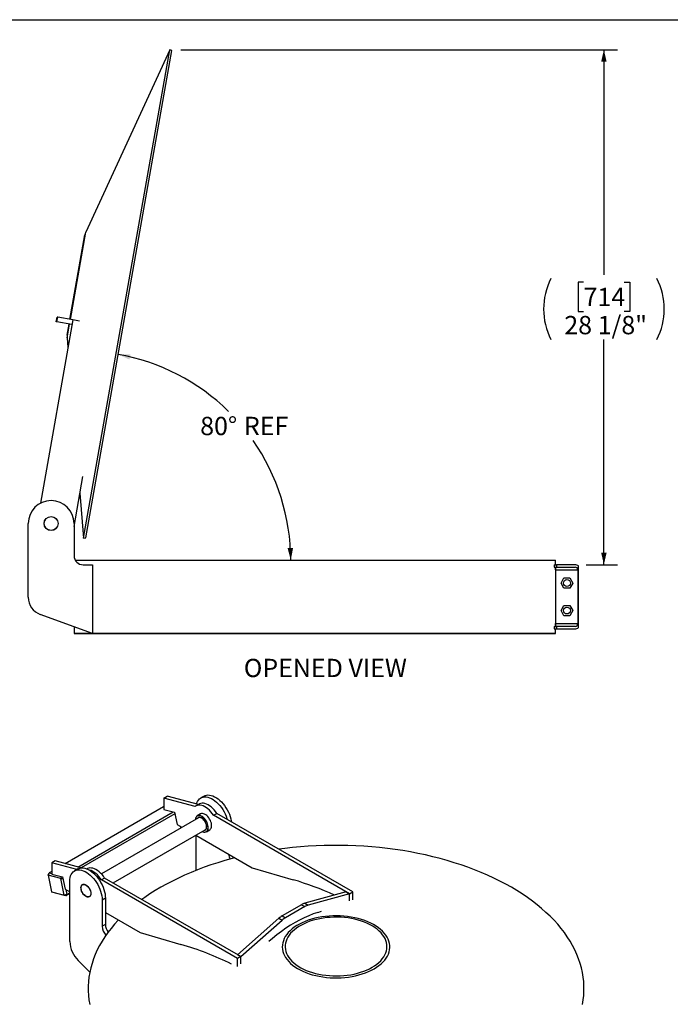
# Model space of a CAD drawing. Units: inches. Extents: x 0.5 to 10.5, y 0.5 to 7.9.
# Drawn here: x 4.9 to 7.9, y 3.4 to 7.9 of the extents above; entities that cross this region are included whole.
import ezdxf

# ---------------------------------------------------------------- set-up
doc = ezdxf.new("R2010")
doc.units = ezdxf.units.IN
doc.header["$MEASUREMENT"] = 0
doc.layers.add('FORMAT', color=7, linetype='Continuous')
doc.styles.add('SLDTEXTSTYLE0', font='TXT', dxfattribs={"width": 0.75})
doc.dimstyles.new('SLDDIMSTYLE0', dxfattribs={"dimtxt": 0.083333, "dimasz": 0.055, "dimexe": 0, "dimexo": 0.0625, "dimgap": 0.020833, "dimtad": 0, "dimtih": 1, "dimtoh": 1, "dimdec": 6, "dimlfac": 12, "dimrnd": 1e-09, "dimzin": 12, "dimdsep": 46, "dimlunit": 5, "dimtxsty": 'SLDTEXTSTYLE0', "dimsah": 1, "dimcen": 0.09, "dimadec": 0, "dimazin": 3, "dimtfac": 1, "dimtdec": 3, "dimtofl": 0, "dimtmove": 0, "dimatfit": 3, "dimfxl": 0, "dimfrac": 2, "dimtolj": 1, "dimtzin": 12, "dimarcsym": 0})
doc.dimstyles.new('SLDDIMSTYLE2', dxfattribs={"dimtxt": 0.083333, "dimasz": 0.055, "dimexe": 0, "dimexo": 0.0625, "dimgap": 0.020833, "dimtad": 0, "dimtih": 1, "dimtoh": 1, "dimdec": 4, "dimlfac": 12, "dimzin": 12, "dimdsep": 46, "dimlunit": 5, "dimtxsty": 'SLDTEXTSTYLE0', "dimsah": 1, "dimcen": 0.09, "dimadec": 0, "dimazin": 3, "dimtfac": 1, "dimtdec": 3, "dimtofl": 0, "dimtmove": 0, "dimatfit": 3, "dimfxl": 0, "dimfrac": 2, "dimtolj": 1, "dimtzin": 12, "dimarcsym": 0})

# ---------------------------------------------------------------- blocks, each defined once
blk = doc.blocks.new('_D_2')
at = {"layer": 'FORMAT'}
for p, q in [((5.6712, 7.7384), (7.6584, 7.7384)), ((7.5959, 7.7384), (7.5959, 6.7145)), ((7.5036, 6.6807), (7.4782, 6.6807)), ((7.4782, 6.6807), (7.4782, 6.5483)), ((7.6883, 6.6807), (7.7137, 6.6807)), ((7.7137, 6.6807), (7.7137, 6.5483)), ((7.4782, 6.5483), (7.5036, 6.5483)), ((7.7137, 6.5483), (7.6883, 6.5483)), ((7.5959, 5.3963), (7.5959, 6.4202)), ((7.5148, 5.3963), (7.6584, 5.3963))]:
    blk.add_line(p, q, dxfattribs=at)
for centre, start, end in [((7.6318, 6.5589), 153.4349, 206.5651), ((7.5601, 6.5589), 333.4349, 26.5651)]:
    blk.add_arc(centre, 0.31, start, end, dxfattribs=at)
for points in [[(7.5959, 7.7384), (7.5834, 7.6834), (7.6084, 7.6834)], [(7.5959, 5.3963), (7.6084, 5.4513), (7.5834, 5.4513)]]:
    blk.add_solid(points, dxfattribs=at)
at = {"layer": 'FORMAT', "char_height": 0.08333, "attachment_point": 1, "style": 'SLDTEXTSTYLE0'}
for s, insert in [('714', (7.5036, 6.6557)), ('28 1/8"', (7.4159, 6.5277))]:
    blk.add_mtext(s, dxfattribs=dict(at, insert=insert))
blk = doc.blocks.new('_D_3')
at = {"layer": 'FORMAT'}
for start, end in [(45.4373, 80), (0, 34.9661)]:
    blk.add_arc((5.2217, 5.4171), 0.9499, start, end, dxfattribs=at)
for points in [[(5.3867, 6.3526), (5.438, 6.3292), (5.4431, 6.3537)], [(6.1716, 5.4171), (6.1825, 5.4725), (6.1575, 5.4717)]]:
    blk.add_solid(points, dxfattribs=at)
at = {"layer": 'FORMAT', "char_height": 0.08333, "attachment_point": 1, "style": 'SLDTEXTSTYLE0'}
for s, insert in [('80°', (5.7598, 6.0689)), ('REF', (5.9587, 6.0689))]:
    blk.add_mtext(s, dxfattribs=dict(at, insert=insert))

msp = doc.modelspace()

# ---------------------------------------------------------------- linework, layer by layer
at = {"color": 7, "linetype": 'Continuous', "lineweight": 25}
for p, q in [((5.22965977, 5.51762273), (5.62124769, 7.73842819)), ((5.62124769, 7.73842819), (5.23948414, 6.90917731)), ((5.23959263, 5.51844285), (5.63030103, 7.73426029)), ((5.63030103, 7.73426029), (5.62124769, 7.73842819)), ((5.16765038, 6.51154694), (5.23553701, 6.8965511)), ((5.18025228, 6.50932488), (5.03330215, 5.67592931)), ((5.10539112, 6.5013702), (5.10900879, 6.52188703)), ((5.10805402, 6.50090066), (5.10539112, 6.5013702)), ((5.10805402, 6.50090066), (5.11167169, 6.52141749)), ((5.17663461, 6.48880806), (5.10805402, 6.50090066)), ((5.11167169, 6.52141749), (5.10900879, 6.52188703)), ((5.18025228, 6.50932488), (5.11167169, 6.52141749)), ((5.21047844, 6.50399519), (5.18025228, 6.50932488)), ((5.15514921, 6.44064924), (5.16403271, 6.49103011)), ((5.15453988, 6.42743448), (5.15813504, 6.38389183)), ((5.18604242, 5.57048862), (5.2261847, 5.79814682)), ((5.21277643, 5.7221047), (5.22965977, 5.51762273)), ((4.97770909, 5.24828968), (4.97770909, 5.58378106)), ((5.18604242, 5.58378106), (5.18604242, 5.43794773)), ((5.22965977, 5.51762273), (5.23959263, 5.51844285)), ((5.1916247, 5.4171144), (7.37599841, 5.4171144)), ((5.22770909, 5.39628106), (5.26937575, 5.39628106)), ((5.26937575, 5.39628106), (5.26937575, 5.08378106)), ((7.36957641, 5.39628106), (7.36957641, 5.38507273)), ((7.36957641, 5.39628106), (7.38016508, 5.39628106)), ((7.36957641, 5.38507273), (7.38016508, 5.38507273)), ((7.37599841, 5.39628106), (7.37599841, 5.4171144)), ((7.37599841, 5.37257273), (7.37599841, 5.38507273)), ((7.38016508, 5.39628106), (7.38016508, 5.38507273)), ((7.46479008, 5.39628106), (7.38016508, 5.39628106)), ((7.38016508, 5.38507273), (7.46479008, 5.38507273)), ((7.48016508, 5.11027572), (7.48016508, 5.39061974)), ((7.37583323, 5.37257273), (7.37583323, 5.12832273)), ((7.37583323, 5.37257273), (7.47729008, 5.37257273)), ((7.40093105, 5.31294773), (7.4144651, 5.3363894)), ((7.4144651, 5.3363894), (7.4415332, 5.3363894)), ((7.4415332, 5.3363894), (7.45506726, 5.31294773)), ((7.47729008, 5.37257273), (7.47729008, 5.12832273)), ((7.4144651, 5.28950606), (7.40093105, 5.31294773)), ((7.4415332, 5.28950606), (7.4144651, 5.28950606)), ((7.45506726, 5.31294773), (7.4415332, 5.28950606)), ((7.40093105, 5.18794773), (7.4144651, 5.2113894)), ((7.4144651, 5.2113894), (7.4415332, 5.2113894)), ((7.4415332, 5.2113894), (7.45506726, 5.18794773)), ((5.26937575, 5.08378106), (5.03254074, 5.16998196)), ((7.4144651, 5.16450606), (7.40093105, 5.18794773)), ((7.4415332, 5.16450606), (7.4144651, 5.16450606)), ((7.45506726, 5.18794773), (7.4415332, 5.16450606)), ((5.18696567, 5.11377588), (5.18696567, 5.08378106)), ((5.18696567, 5.11377588), (5.18696567, 5.08378106)), ((7.36957641, 5.11582273), (7.36957641, 5.1046144)), ((7.36957641, 5.11582273), (7.38016508, 5.11582273)), ((7.37583323, 5.12832273), (7.47729008, 5.12832273)), ((7.37599841, 5.11582273), (7.37599841, 5.12832273)), ((7.38016508, 5.11582273), (7.38016508, 5.1046144)), ((7.46479008, 5.11582273), (7.38016508, 5.11582273)), ((5.18696567, 5.08378106), (5.26937575, 5.08378106)), ((7.37599841, 5.08378106), (5.18696567, 5.08378106)), ((5.26937575, 5.08378106), (7.37599841, 5.08378106)), ((7.36957641, 5.1046144), (7.38016508, 5.1046144)), ((7.37599841, 5.08378106), (7.37599841, 5.1046144)), ((7.38016508, 5.1046144), (7.46479008, 5.1046144)), ((5.77738572, 4.34430296), (5.76265433, 4.33579871)), ((5.59489045, 4.33478936), (5.60962184, 4.34329361)), ((5.59489045, 4.33478936), (5.59489045, 4.28375556)), ((5.73718476, 4.296673), (5.59489045, 4.33478936)), ((5.75148211, 4.30529352), (5.60962184, 4.34329361)), ((5.75539248, 4.30755093), (5.74066109, 4.29904668)), ((5.59303539, 4.29471077), (5.14607004, 4.03668317)), ((5.20298777, 4.02143662), (5.63757875, 4.27232065)), ((5.64479562, 4.26334292), (5.21876084, 4.01739828)), ((5.59489045, 4.29421385), (5.59303539, 4.29471077)), ((5.59489045, 4.28375556), (5.64327052, 4.270796)), ((5.64327052, 4.270796), (5.65470881, 4.21489795)), ((5.76149273, 4.26296131), (5.74630125, 4.25419146)), ((5.82020099, 4.25713577), (5.83493238, 4.26564003)), ((6.43891942, 3.89995723), (5.82020099, 4.25713577)), ((5.83529007, 4.26543353), (5.83110775, 4.27125538)), ((6.45365081, 3.90846148), (5.83493238, 4.26564003)), ((5.75150916, 4.24517011), (5.31035506, 3.99049727)), ((5.65470881, 4.21489795), (5.67688968, 4.2020932)), ((5.3637491, 3.94915416), (5.78275662, 4.19104206)), ((5.67176995, 4.19913765), (5.67039834, 4.20584057)), ((5.67176913, 4.20504924), (5.67262184, 4.20088211)), ((5.67262184, 4.20088211), (5.67256955, 4.19959924)), ((5.73939476, 4.16600979), (5.99647709, 4.01759932)), ((5.74107647, 4.01416414), (5.74107647, 4.16503896)), ((5.78796453, 4.18202072), (5.80315601, 4.19079057)), ((5.0999157, 4.04904652), (5.08518431, 4.04054227)), ((5.08518431, 4.04054227), (5.08518431, 3.98950847)), ((5.19858171, 4.01016652), (5.08518431, 4.04054227)), ((5.21822433, 4.01735521), (5.0999157, 4.04904652)), ((5.06894445, 3.98382601), (5.0733119, 3.99468079)), ((5.06914524, 3.98875237), (5.06894445, 3.98382601)), ((5.06914524, 3.98875237), (5.0733119, 3.99468079)), ((5.08518431, 4.00153458), (5.0733119, 3.99468079)), ((5.0733119, 3.99468079), (5.08518431, 3.99150053)), ((5.08518431, 3.98950847), (5.13356438, 3.97654891)), ((5.20286146, 4.01263717), (5.18813007, 4.00413292)), ((5.24568634, 4.01330384), (5.24452982, 4.01263619)), ((5.74143762, 4.00643363), (5.74107647, 4.01416414)), ((5.99647709, 4.01759932), (6.18222004, 3.9638432)), ((5.06894445, 3.98382601), (5.08419551, 3.90929528)), ((5.12586218, 3.96857947), (5.06894445, 3.98382601)), ((5.12586218, 3.96857947), (5.1295061, 3.977636)), ((5.12586218, 3.96857947), (5.13489563, 3.97004319)), ((5.14111324, 3.89404873), (5.12586218, 3.96857947)), ((5.13227042, 3.97689552), (5.1339111, 3.97485453)), ((5.13356438, 3.97654891), (5.14500267, 3.92065086)), ((5.16655221, 3.68249834), (5.16655221, 3.95644075)), ((5.22821815, 3.94308064), (5.22458544, 3.94098352)), ((5.32522624, 3.97139294), (5.31049485, 3.96288868)), ((5.92921328, 3.60571014), (5.31049485, 3.96288868)), ((5.94394468, 3.61421439), (5.32522624, 3.97139294)), ((5.08419551, 3.90929528), (5.14111324, 3.89404873)), ((5.09161318, 3.9052439), (5.08419551, 3.90929528)), ((5.1485309, 3.88999736), (5.09161318, 3.9052439)), ((5.15269757, 3.89592578), (5.14111324, 3.89404873)), ((5.14500267, 3.92065086), (5.16655221, 3.90821057)), ((5.14799116, 3.91892564), (5.15269757, 3.89592578)), ((5.16655221, 3.90040084), (5.1485309, 3.88999736)), ((5.15269757, 3.89592578), (5.1485309, 3.88999736)), ((5.15269757, 3.89592578), (5.16655221, 3.90392389)), ((6.42418803, 3.90846148), (6.23562622, 3.85646978)), ((6.43891942, 3.89995723), (6.25035761, 3.84796553)), ((6.42418803, 3.90846148), (6.43891942, 3.89995723)), ((6.43891942, 3.89995723), (6.45365081, 3.90846148)), ((6.43891942, 3.86749122), (6.43891942, 3.89995723)), ((6.45365081, 3.87238869), (6.45365081, 3.90846148)), ((5.1485309, 3.88999736), (5.14111324, 3.89404873)), ((5.2558329, 3.88685547), (5.25946561, 3.88895259)), ((5.32859752, 3.87990249), (5.31386612, 3.87139824)), ((5.31386612, 3.87139824), (5.31386612, 3.75231937)), ((5.32859752, 3.87990249), (5.32859752, 3.76082362)), ((6.23562622, 3.85646978), (6.25035761, 3.84796553)), ((5.32859752, 3.81466381), (5.48677095, 3.72335223)), ((6.22073744, 3.85008258), (6.13266388, 3.79923879)), ((6.23546883, 3.84157833), (6.14739527, 3.79073454)), ((6.22073744, 3.85008258), (6.23546883, 3.84157833)), ((6.29455179, 3.81520292), (6.31084597, 3.82039121)), ((5.92921328, 3.62271864), (6.11777509, 3.78843577)), ((5.94394468, 3.61421439), (6.13250648, 3.77993152)), ((6.11777509, 3.78843577), (6.13250648, 3.77993152)), ((6.13266388, 3.79923879), (6.14739527, 3.79073454)), ((5.32859752, 3.76082362), (5.31386612, 3.75231937)), ((5.48677095, 3.72335223), (5.6725139, 3.66959611)), ((6.08831231, 3.6961434), (6.07201813, 3.68251883)), ((5.25777791, 3.54384709), (5.20532405, 3.59617439)), ((5.92921328, 3.62271864), (5.94394468, 3.61421439)), ((5.94394468, 3.61421439), (5.92921328, 3.60571014)), ((5.92921328, 3.56963735), (5.92921328, 3.60571014)), ((5.94394468, 3.58174838), (5.94394468, 3.61421439))]:
    msp.add_line(p, q, dxfattribs=at)
at = {"color": 8, "linetype": 'Continuous', "lineweight": 25}
for p, q in [((5.16931929, 6.51125266), (5.23948414, 6.90917731)), ((5.15453988, 6.42743448), (5.16570162, 6.49073584))]:
    msp.add_line(p, q, dxfattribs=at)
at = {"color": 7, "linetype": 'Continuous', "lineweight": 25, "flags": 128}
for points in [[(5.77738572, 4.34430296), (5.78178032, 4.34644393), (5.78812949, 4.34835211), (5.79496328, 4.34915515), (5.80220157, 4.34884364), (5.8097595, 4.34742121), (5.81754845, 4.34490456), (5.82547711, 4.34132319), (5.83345253, 4.33671908), (5.84138119, 4.33114621), (5.84917014, 4.32466993), (5.85672807, 4.31736616), (5.86396636, 4.30932052), (5.87080015, 4.30062736), (5.87714932, 4.29138857), (5.88293944, 4.2817125), (5.88810261, 4.27171257), (5.89257831, 4.26150602), (5.89631406, 4.25121252), (5.89926607, 4.24095276), (5.90139972, 4.23084701), (5.90201236, 4.22691558)], [(5.82020099, 4.25713577), (5.81448385, 4.26532825), (5.80829775, 4.27296001), (5.8017329, 4.27991976), (5.79488503, 4.28610601), (5.787854, 4.29142855), (5.78074233, 4.29580977), (5.77365374, 4.29918577), (5.76669158, 4.30150734), (5.75995738, 4.30274062), (5.75354934, 4.30286761), (5.74756091, 4.30188648), (5.74207941, 4.29981152), (5.73718476, 4.296673)], [(5.74328163, 4.30749018), (5.74493218, 4.31303931), (5.74788418, 4.31989076), (5.75161994, 4.32587106), (5.75609563, 4.33091007), (5.76125881, 4.33494873), (5.76704892, 4.33793968), (5.7733981, 4.33984786), (5.78023189, 4.3406509), (5.78747018, 4.34033938), (5.7950281, 4.33891696), (5.80281706, 4.33640031), (5.81074572, 4.33281894), (5.81872113, 4.32821483), (5.8266498, 4.32264196), (5.83443875, 4.31616568), (5.84199668, 4.30886191), (5.84923497, 4.30081627), (5.85606876, 4.2921231), (5.86241793, 4.28288432), (5.86820805, 4.27320825), (5.87337122, 4.26320831), (5.87784692, 4.25300177), (5.88158267, 4.24270827), (5.88307837, 4.23784594)], [(5.83493238, 4.26564003), (5.82921524, 4.2738325), (5.82302914, 4.28146426), (5.81646429, 4.28842401), (5.80961642, 4.29461026), (5.80258539, 4.2999328), (5.79547372, 4.30431402), (5.78838513, 4.30769002), (5.78142297, 4.31001159), (5.77468877, 4.31124487), (5.76828073, 4.31137186), (5.7622923, 4.31039073), (5.7568108, 4.30831577), (5.75539248, 4.30755093)], [(5.76897555, 4.18308641), (5.77211213, 4.18169848), (5.77694812, 4.1803608), (5.78150174, 4.18010897), (5.785642, 4.18095026), (5.78924979, 4.18286045), (5.79222131, 4.18578459), (5.79447108, 4.18963856), (5.79593439, 4.19431149), (5.79656913, 4.19966895), (5.79635704, 4.20555681), (5.79530422, 4.21180569), (5.79344097, 4.21823583), (5.79082088, 4.22466223), (5.78751934, 4.23090002), (5.78363131, 4.23676975), (5.77926865, 4.24210256), (5.77455687, 4.24674504), (5.76963151, 4.25056363), (5.76463427, 4.25344848), (5.75970892, 4.25531658), (5.75499713, 4.25611421), (5.75063448, 4.25581842), (5.74674645, 4.25443771), (5.7434449, 4.2520118), (5.74082481, 4.24861049), (5.73896156, 4.24433162), (5.73790874, 4.2392983), (5.73772809, 4.23721447)], [(5.76902477, 4.18311483), (5.77142329, 4.18208647), (5.77616256, 4.18077553), (5.78062511, 4.18052875), (5.78468256, 4.1813532), (5.78821819, 4.18322519), (5.79113029, 4.18609085), (5.79333506, 4.18986774), (5.7947691, 4.19444721), (5.79539115, 4.19969752), (5.7951833, 4.20546763), (5.79415154, 4.21159153), (5.79232555, 4.21789306), (5.78975787, 4.22419093), (5.78652235, 4.23030397), (5.78271208, 4.23605631), (5.77843668, 4.24128247), (5.77381913, 4.24583209), (5.76899228, 4.24957431), (5.76409499, 4.25240146), (5.75926814, 4.2542322), (5.75465059, 4.25501388), (5.75037519, 4.254724), (5.74656492, 4.2533709), (5.7433294, 4.25099352), (5.74076172, 4.24766023), (5.73893573, 4.24346694), (5.73790397, 4.23853428), (5.73777731, 4.23724289)], [(5.80315601, 4.19079057), (5.80444126, 4.1916303), (5.80741278, 4.19455444), (5.80966256, 4.19840841), (5.81112586, 4.20308134), (5.8117606, 4.2084388), (5.81154851, 4.21432667), (5.8104957, 4.22057555), (5.80863245, 4.22700568), (5.80601236, 4.23343208), (5.80271081, 4.23966987), (5.79882278, 4.2455396), (5.79446012, 4.25087242), (5.78974834, 4.2555149), (5.78482298, 4.25933348), (5.77982575, 4.26221833), (5.77490039, 4.26408643), (5.77018861, 4.26488406), (5.76582595, 4.26458827), (5.76193792, 4.26320756), (5.76149273, 4.26296131)], [(5.77853465, 4.18860477), (5.7788088, 4.18864677), (5.782199, 4.18976835), (5.78502338, 4.19190183), (5.78717986, 4.19497011), (5.78859049, 4.19886228), (5.78920428, 4.20343768), (5.78899906, 4.20853094), (5.78798225, 4.21395798), (5.78619058, 4.21952265), (5.78368883, 4.22502382), (5.7805674, 4.23026268), (5.77693912, 4.23504987), (5.77293512, 4.23921237), (5.76870011, 4.24259974), (5.76438716, 4.24508955), (5.76015215, 4.24659181), (5.75614815, 4.24705224), (5.75251987, 4.24645417), (5.74939844, 4.24481924), (5.74728719, 4.24273282)], [(7.49829839, 3.39624232), (7.50176903, 3.4170113), (7.50408477, 3.43783382), (7.50524324, 3.4586885), (7.50524324, 3.47955389), (7.50408477, 3.50040856), (7.50176903, 3.52123109), (7.49829839, 3.54200006), (7.49367642, 3.56269415), (7.48790786, 3.58329209), (7.48099866, 3.60377271), (7.4729559, 3.62411496), (7.46378785, 3.64429795), (7.45350393, 3.66430093), (7.44211471, 3.68410335), (7.42963189, 3.70368486), (7.4160683, 3.72302535), (7.40143788, 3.74210493), (7.38575565, 3.760904), (7.36903774, 3.77940324), (7.35130133, 3.79758365), (7.33256463, 3.81542654), (7.31284691, 3.83291358), (7.29216841, 3.85002679), (7.2705504, 3.8667486), (7.24801509, 3.88306182), (7.22458563, 3.89894969), (7.20028609, 3.91439589), (7.17514146, 3.92938453), (7.14917755, 3.94390022), (7.12242107, 3.95792804), (7.09489949, 3.97145358), (7.0666411, 3.98446294), (7.03767493, 3.99694275), (7.00803076, 4.00888019), (6.97773904, 4.02026299), (6.9468309, 4.03107946), (6.9153381, 4.04131847), (6.883293, 4.05096951), (6.85072852, 4.06002267), (6.81767814, 4.06846863), (6.78417581, 4.07629873), (6.75025596, 4.0835049), (6.71595344, 4.09007976), (6.68130351, 4.09601654), (6.64634176, 4.10130914), (6.61110412, 4.10595213), (6.57562681, 4.10994073), (6.53994627, 4.11327085), (6.50409917, 4.11593905), (6.46812235, 4.11794261), (6.43205278, 4.11927946), (6.39592751, 4.11994823), (6.35978367, 4.11994823), (6.3236584, 4.11927946), (6.28758883, 4.11794261), (6.25161201, 4.11593905), (6.21576491, 4.11327085), (6.18008437, 4.10994073), (6.14460706, 4.10595213), (6.11760606, 4.10245599)], [(5.91736136, 4.06327186), (5.90498266, 4.06002267), (5.87241818, 4.05096951), (5.84037308, 4.04131847), (5.80888028, 4.03107946), (5.77797214, 4.02026299), (5.74768042, 4.00888019), (5.71803625, 3.99694275), (5.68907008, 3.98446294), (5.66081169, 3.97145358), (5.63329011, 3.95792804), (5.60653363, 3.94390022), (5.58056972, 3.92938453), (5.55542509, 3.91439589), (5.53112555, 3.89894969), (5.50769609, 3.88306182), (5.49452562, 3.87365849)], [(5.90940205, 4.06786667), (5.91001476, 4.06664092), (5.91259164, 4.0620322)], [(5.16655221, 3.95644075), (5.16698399, 3.9653877), (5.16827427, 3.97373123), (5.17040792, 3.98137352), (5.17335992, 3.98822497), (5.17709568, 3.99420526), (5.18157138, 3.99924427), (5.18673455, 4.00328293), (5.19252466, 4.00627388), (5.19887384, 4.00818207), (5.20570763, 4.00898511), (5.21294592, 4.00867359), (5.22050384, 4.00725117), (5.2282928, 4.00473452), (5.23622146, 4.00115314), (5.24419687, 3.99654903), (5.25212554, 3.99097617), (5.25991449, 3.98449988), (5.26747242, 3.97719611), (5.27471071, 3.96915048), (5.2815445, 3.96045731), (5.28789367, 3.95121853), (5.29368379, 3.94154245), (5.29884696, 3.93154252), (5.30332266, 3.92133597), (5.30705841, 3.91104248), (5.31001042, 3.90078271), (5.31214407, 3.89067696), (5.31343434, 3.88084371), (5.31386612, 3.87139824)], [(5.20286146, 4.01263717), (5.20725606, 4.01477813), (5.21360523, 4.01668632), (5.22043902, 4.01748936), (5.22767731, 4.01717784), (5.23523524, 4.01575542), (5.24302419, 4.01323877), (5.25095285, 4.00965739), (5.25892827, 4.00505328), (5.26685693, 3.99948042), (5.27464588, 3.99300414), (5.28220381, 3.98570036), (5.2894421, 3.97765473), (5.29627589, 3.96896156), (5.30262506, 3.95972278), (5.30841518, 3.9500467), (5.31357835, 3.94004677), (5.31805405, 3.92984022), (5.3217898, 3.91954673), (5.32474181, 3.90928696), (5.32687546, 3.89918121), (5.32816573, 3.88934796), (5.32859752, 3.87990249)], [(5.32522624, 3.97139294), (5.3195091, 3.97958541), (5.313323, 3.98721717), (5.30675815, 3.99417692), (5.29991028, 4.00036317), (5.29287925, 4.00568571), (5.28576759, 4.01006693), (5.27867899, 4.01344293), (5.27171683, 4.0157645), (5.26498263, 4.01699778), (5.25857459, 4.01712477), (5.25258616, 4.01614364), (5.24710466, 4.01406868), (5.24568634, 4.01330384)], [(5.31049485, 3.96288868), (5.30477771, 3.97108116), (5.29859161, 3.97871292), (5.29202676, 3.98567267), (5.28517889, 3.99185892), (5.27814786, 3.99718146), (5.2710362, 4.00156268), (5.2639476, 4.00493868), (5.25698544, 4.00726025), (5.25421664, 4.00789388)], [(5.24020917, 3.94011685), (5.24450259, 3.93716489), (5.24864083, 3.93337278), (5.25247433, 3.92887758), (5.25586454, 3.92384176), (5.25868892, 3.91844732), (5.26084539, 3.91288923), (5.26225602, 3.90736838), (5.26286981, 3.9020843), (5.2626646, 3.89722798), (5.26164778, 3.89297493), (5.25985612, 3.88947888), (5.25735436, 3.88686617), (5.25423293, 3.88523124), (5.25060465, 3.88463318), (5.24660065, 3.8850936), (5.24236564, 3.88659586), (5.23805269, 3.88908567), (5.23381769, 3.89247304), (5.22981368, 3.89663555), (5.2261854, 3.90142273), (5.22306397, 3.90666159), (5.22056222, 3.91216276), (5.21877056, 3.91772743), (5.21775374, 3.92315447), (5.21754852, 3.92824773), (5.21816232, 3.93282313), (5.21957294, 3.93671531), (5.22172942, 3.93978358), (5.2245538, 3.94191706), (5.227944, 3.94303864), (5.23177751, 3.94310777), (5.23591575, 3.94212196), (5.24020917, 3.94011685)], [(5.24020917, 3.88840259), (5.23589824, 3.89138154), (5.23175298, 3.89522661), (5.22793268, 3.89979003), (5.22458417, 3.90489644), (5.22183611, 3.9103496), (5.21979412, 3.91593996), (5.21853667, 3.92145266), (5.21811208, 3.92667587), (5.21853667, 3.93140886), (5.21979412, 3.93546975), (5.22183611, 3.93870246), (5.22458417, 3.94098279), (5.22793268, 3.94222309), (5.23175298, 3.94237569), (5.23589824, 3.94143474), (5.24020917, 3.9394364), (5.2445201, 3.93645745), (5.24866536, 3.93261238), (5.25248565, 3.92804896), (5.25583417, 3.92294255), (5.25858222, 3.91748939), (5.26062421, 3.91189903), (5.26188166, 3.90638633), (5.26230625, 3.90116312), (5.26188166, 3.89643013), (5.26062421, 3.89236924), (5.25858222, 3.88913653), (5.25583417, 3.8868562), (5.25248565, 3.8856159), (5.24866536, 3.8854633), (5.2445201, 3.88640425), (5.24020917, 3.88840259)], [(6.29455179, 3.81520292), (6.27416957, 3.80817039), (6.25362641, 3.80000257), (6.23296229, 3.79071534), (6.21221738, 3.78032677), (6.19143205, 3.76885706), (6.17064672, 3.75632853), (6.14990181, 3.74276554), (6.12923768, 3.72819448), (6.10869453, 3.71264369), (6.08831231, 3.6961434)], [(5.38773118, 3.78052667), (5.38667344, 3.77940324), (5.36995553, 3.760904), (5.3542733, 3.74210493), (5.33964288, 3.72302535), (5.32607929, 3.70368486), (5.31359647, 3.68410335), (5.30220725, 3.66430093), (5.29192333, 3.64429795), (5.28275528, 3.62411496), (5.27471252, 3.60377271), (5.26780332, 3.58329209), (5.26203476, 3.56269415), (5.25741279, 3.54200006), (5.25394215, 3.52123109), (5.25162641, 3.50040856), (5.25046794, 3.47955389), (5.25046794, 3.4586885), (5.25162641, 3.43783382), (5.25394215, 3.4170113), (5.25741279, 3.39624232)], [(6.55080489, 3.55868923), (6.56232477, 3.5658153), (6.57296557, 3.57338321), (6.58267658, 3.58135688), (6.59141152, 3.58969832), (6.59912878, 3.59836778), (6.60579157, 3.60732395), (6.61136814, 3.61652413), (6.61583191, 3.6259245), (6.61916162, 3.63548025), (6.6213414, 3.64514585), (6.62236085, 3.65487523), (6.62221513, 3.66462203), (6.62090492, 3.6743398), (6.61843647, 3.68398224), (6.61482155, 3.69350339), (6.61007737, 3.70285788), (6.60422655, 3.71200113), (6.59729697, 3.72088957), (6.58932165, 3.72948084), (6.5803386, 3.737734), (6.57039063, 3.74560972), (6.55952514, 3.75307047), (6.54779391, 3.76008069), (6.53525284, 3.76660699), (6.52196171, 3.77261825), (6.50798385, 3.77808583), (6.49338587, 3.78298368), (6.47823733, 3.78728845), (6.46261042, 3.79097963), (6.44657963, 3.79403963), (6.43022133, 3.79645388), (6.41361348, 3.79821085), (6.39683523, 3.79930219), (6.37996653, 3.79972268), (6.36308778, 3.79947034), (6.3462794, 3.79854635), (6.32962149, 3.79695512), (6.31319345, 3.79470424), (6.29707354, 3.79180443), (6.2813386, 3.78826951), (6.26606361, 3.78411632), (6.25132136, 3.77936466), (6.2371821, 3.77403717), (6.22371321, 3.76815925), (6.21097889, 3.76175889), (6.1990398, 3.7548666), (6.18795286, 3.74751523), (6.17777088, 3.73973981), (6.16854241, 3.73157739), (6.1603114, 3.72306687), (6.15311709, 3.7142488), (6.14699377, 3.70516522), (6.1419706, 3.69585939), (6.13807154, 3.68637568), (6.13531515, 3.67675928), (6.13371458, 3.66705601), (6.13327746, 3.65731211), (6.13400586, 3.64757402), (6.13589631, 3.63788814), (6.13893981, 3.62830064), (6.14312185, 3.61885719), (6.14842251, 3.60960281), (6.15481652, 3.60058159), (6.16227341, 3.59183652), (6.17075765, 3.58340929), (6.18022881, 3.57534004), (6.19064174, 3.56766723), (6.20194684, 3.56042743), (6.21409022, 3.55365514), (6.22701402, 3.54738262), (6.24065665, 3.54163978), (6.25495309, 3.53645397), (6.26983522, 3.53184992), (6.28523211, 3.52784956), (6.3010704, 3.52447195), (6.31727461, 3.5217332), (6.33376751, 3.51964635), (6.35047051, 3.51822134), (6.36730401, 3.51746497), (6.3841878, 3.51738085), (6.40104141, 3.51796937), (6.41778452, 3.51922773), (6.43433736, 3.52114993), (6.45062104, 3.52372681), (6.46655796, 3.52694609), (6.48207217, 3.53079244), (6.49708974, 3.53524752), (6.51153911, 3.54029009), (6.52535141, 3.54589614), (6.53846083, 3.55203894), (6.55080489, 3.55868923)], [(6.54152779, 3.56542854), (6.55266535, 3.57232884), (6.56293202, 3.57966549), (6.57227665, 3.58740194), (6.58065268, 3.59549964), (6.58801839, 3.60391825), (6.59433708, 3.61261583), (6.59957726, 3.62154905), (6.60371284, 3.63067341), (6.60672322, 3.63994344), (6.60859338, 3.64931297), (6.60931402, 3.65873532), (6.60888155, 3.66816353), (6.60729811, 3.67755066), (6.60457161, 3.68684992), (6.60071561, 3.69601499), (6.59574934, 3.70500021), (6.58969754, 3.71376081), (6.58259035, 3.72225316), (6.57446318, 3.73043493), (6.56535652, 3.73826538), (6.55531574, 3.74570548), (6.54439086, 3.75271818), (6.53263632, 3.75926854), (6.52011066, 3.76532392), (6.50687629, 3.77085416), (6.49299915, 3.7758317), (6.47854838, 3.78023174), (6.46359595, 3.78403237), (6.44821637, 3.78721466), (6.43248626, 3.78976274), (6.41648398, 3.79166392), (6.40028925, 3.79290873), (6.38398277, 3.79349097), (6.36764575, 3.79340774), (6.3513596, 3.79265946), (6.33520546, 3.79124984), (6.31926379, 3.78918592), (6.30361402, 3.78647798), (6.28833413, 3.7831395), (6.27350022, 3.77918712), (6.25918621, 3.77464053), (6.2454634, 3.76952238), (6.23240017, 3.76385817), (6.22006158, 3.75767612), (6.20850912, 3.75100703), (6.19780033, 3.74388411), (6.18798857, 3.73634287), (6.17912272, 3.72842086), (6.17124694, 3.72015756), (6.16440048, 3.71159413), (6.15861744, 3.70277323), (6.15392663, 3.69373881), (6.15035143, 3.68453588), (6.14790964, 3.67521029), (6.14661343, 3.6658085), (6.14646926, 3.65637734), (6.14747784, 3.64696381), (6.14963415, 3.63761479), (6.15292745, 3.62837687), (6.15734133, 3.61929607), (6.16285381, 3.61041763), (6.16943741, 3.60178578), (6.17705933, 3.59344352), (6.18568162, 3.58543242), (6.19526131, 3.57779238), (6.20575067, 3.57056147), (6.21709745, 3.56377572), (6.22924512, 3.55746892), (6.24213316, 3.5516725), (6.25569736, 3.54641534), (6.26987015, 3.54172363), (6.28458091, 3.53762073), (6.29975637, 3.5341271), (6.31532091, 3.53126013), (6.331197, 3.52903411), (6.34730553, 3.52746014), (6.36356627, 3.52654604), (6.37989819, 3.52629638), (6.39621994, 3.52671239), (6.4124502, 3.52779202), (6.42850811, 3.52952987), (6.44431367, 3.53191729), (6.45978814, 3.53494238), (6.47485443, 3.53859008), (6.48943747, 3.54284222), (6.50346462, 3.5476776), (6.51686599, 3.55307214), (6.52957482, 3.55899896), (6.54152779, 3.56542854)]]:
    msp.add_lwpolyline(points, dxfattribs=at)
at = {"color": 7, "linetype": 'Continuous', "lineweight": 25}
for centre, radius in [((5.08187575, 5.58378106), 0.03208333), ((5.08187575, 5.58378106), 0.03125), ((7.42799915, 5.31294773), 0.015625), ((7.42799915, 5.18794773), 0.015625)]:
    msp.add_circle(centre, radius, dxfattribs=at)
for centre, radius, start, end in [((5.28638591, 6.88758507), 0.05163333, 155.28, 170), ((5.20599811, 6.4316832), 0.05163333, 170, 184.72), ((5.08187575, 5.58378106), 0.10416667, 0, 180), ((5.22770909, 5.43794773), 0.04166667, 180, 270), ((7.46479008, 5.37257273), 0.02370833, 49.57093347, 90), ((7.46479008, 5.37257273), 0.0125, 0, 90), ((5.06104242, 5.24828968), 0.08333333, 180, 250), ((7.46479008, 5.12832273), 0.0125, 270, 0), ((7.46479008, 5.12832273), 0.02370833, 270, 310.42906653), ((5.75791208, 4.23016482), 0.01631429, 55.56862202, 113.10844452), ((5.77391742, 4.2036595), 0.01540556, 305.01333287, 6.29884752), ((5.95057486, 4.08703034), 0.06239248, 186.58149008, 208.25440429), ((5.78381987, 2.60184008), 1.41907547, 65.56136487, 73.69524964), ((6.25324233, 3.79485932), 0.06407945, 105.95667254, 120.48143475), ((6.26797372, 3.78635507), 0.06407945, 105.95667254, 120.48143475), ((6.17996015, 3.71839339), 0.09366385, 120.32854098, 131.59932408), ((6.19469154, 3.70988914), 0.09366385, 120.32854098, 131.59932408), ((5.3792309, 3.7557755), 0.06545608, 183.02666489, 222.85032857), ((5.39167192, 3.76356483), 0.06313394, 182.48850131, 217.20523118), ((5.29613006, 3.68882835), 0.12973237, 182.79673235, 225.57710474), ((5.25982354, 2.26752205), 1.46154883, 63.89768756, 73.59858874)]:
    msp.add_arc(centre, radius, start, end, dxfattribs=at)
for points in [[(7.37551355, 5.38507273), (7.37553936, 5.38507273), (7.37556382, 5.38499184), (7.37561021, 5.38467486), (7.37563237, 5.38443494), (7.37567309, 5.38380841), (7.37569163, 5.38342499), (7.37572551, 5.3825191), (7.37574091, 5.38199172), (7.37576768, 5.38083959), (7.37577924, 5.38021093), (7.37579916, 5.37884595), (7.37580735, 5.37811877), (7.37582029, 5.37661575), (7.37582515, 5.37582986), (7.37583163, 5.37421472), (7.37583323, 5.37339822), (7.37583323, 5.37257273)], [(7.37583323, 5.12832273), (7.37583323, 5.12749724), (7.37583163, 5.12668555), (7.37582526, 5.12508862), (7.37582041, 5.12429512), (7.37580741, 5.12278186), (7.37579933, 5.12206414), (7.37577959, 5.12070577), (7.37576781, 5.12006259), (7.37574107, 5.11890967), (7.37572603, 5.11839228), (7.375692, 5.11747845), (7.37567323, 5.11708997), (7.37563279, 5.11646613), (7.37561087, 5.11622609), (7.37556397, 5.11590363), (7.37553936, 5.11582273), (7.37551355, 5.11582273)]]:
    msp.add_open_spline(points, degree=3, knots=[0, 0, 0, 0, 0.125, 0.125, 0.25, 0.25, 0.375, 0.375, 0.5, 0.5, 0.625, 0.625, 0.75, 0.75, 0.875, 0.875, 1, 1, 1, 1], dxfattribs=at)
at = {"layer": 'FORMAT'}
msp.add_line((0.49999711, 7.87500156), (10.49999711, 7.87500156), dxfattribs=at)

# ---------------------------------------------------------------- texts
at = {"layer": 'FORMAT', "insert": (5.9581798, 4.96837912), "char_height": 0.0833333333, "attachment_point": 1, "style": 'SLDTEXTSTYLE0'}
msp.add_mtext('OPENED VIEW', dxfattribs=at)

# ---------------------------------------------------------------- dimensions: what is measured, and where the dimension line sits
at = {"layer": 'FORMAT'}
dim = msp.add_angular_dim_2l(base=(6.1277486, 5.7024881), line1=((5.23959263, 5.51844285), (5.63030103, 7.73426029)), line2=((5.19817401, 5.4171144), (7.36479059, 5.4171144)), text='<> REF', dimstyle='SLDDIMSTYLE2', dxfattribs=at)
dim.commit()
dim.dimension.update_dxf_attribs({"geometry": '_D_3', "text_midpoint": (5.94939359, 6.02770026), "dimtype": 162})
dim = msp.add_linear_dim(base=(7.59594288, 5.39628106), p1=(5.62124769, 7.73842819), p2=(7.46479008, 5.39628106), angle=90, text='(<>)', dimstyle='SLDDIMSTYLE0', dxfattribs=at)
dim.commit()
dim.dimension.update_dxf_attribs({"geometry": '_D_2', "text_midpoint": (7.59594288, 6.56735463), "dimtype": 160})

doc.saveas('drawing.dxf')
